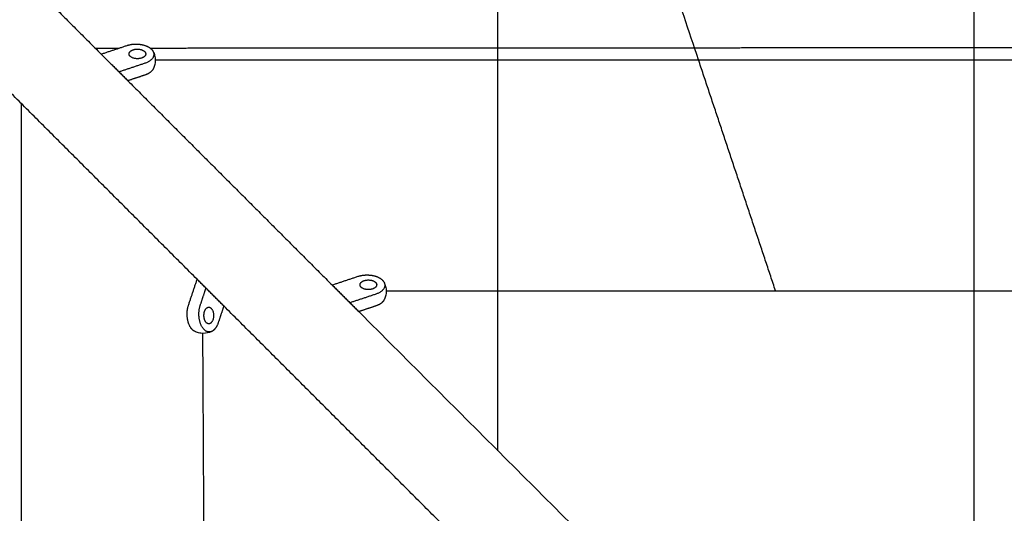
# Model space of a CAD drawing. Units: millimetres. Extents: x -4448 to 4448, y -4448 to 4448.
# Drawn here: x -1893 to -1243, y 1578 to 1904 of the extents above; entities that cross this region are included whole.
import ezdxf

# ---------------------------------------------------------------- set-up
doc = ezdxf.new("R2010")
doc.units = ezdxf.units.MM
doc.layers.add('DX-815', color=7, linetype='Continuous', true_color=0x000000)

msp = doc.modelspace()

# ---------------------------------------------------------------- linework, layer by layer
at = {"layer": 'DX-815', "lineweight": -3}
for points in [[(-1444.62, 1877.69), (-1520.93, 2106.29), (-1597.24, 2334.89)], [(-1973.59, 2016.25), (-1906.19, 1948.85), (-1838.8, 1881.45)], [(-1262.63, 1880.73), (-1262.62, 1918.68), (-1262.62, 1956.62)], [(-1576.94, 1878.43), (-1576.94, 1916.35), (-1576.94, 1954.28)], [(-1775.45, 1732.8), (-1854.64, 1811.98), (-1933.82, 1891.17)], [(-1842.75, 1885.41), (-1834.81, 1885.42), (-1826.87, 1885.42)], [(-1838.79, 1881.45), (-1830.24, 1884.3), (-1821.69, 1887.16)], [(-1806.51, 1885.45), (-1804.19, 1885.45), (-1801.86, 1885.45)], [(-1801.86, 1885.45), (-1763.63, 1885.49), (-1725.4, 1885.52)], [(-1725.4, 1885.52), (-1687.03, 1885.55), (-1648.67, 1885.58)], [(-1648.67, 1885.58), (-1610.19, 1885.6), (-1571.72, 1885.63)], [(-1571.72, 1885.63), (-1533.16, 1885.65), (-1494.6, 1885.66)], [(-1494.6, 1885.66), (-1455.97, 1885.68), (-1417.35, 1885.69)], [(-1417.35, 1885.69), (-1378.68, 1885.7), (-1340.01, 1885.7)], [(-1340.01, 1885.7), (-1301.32, 1885.7), (-1262.63, 1885.7)], [(-1262.63, 1885.7), (-1223.93, 1885.7), (-1185.24, 1885.69)], [(-1838.8, 1881.45), (-1829.99, 1872.65), (-1821.19, 1863.85)], [(-1576.94, 1802.04), (-1576.94, 1840.24), (-1576.94, 1878.43)], [(-1262.63, 1804.22), (-1262.63, 1842.48), (-1262.63, 1880.73)], [(-1809.91, 1875.38), (-1818.47, 1872.53), (-1827.02, 1869.68)], [(-1393.79, 1725.29), (-1419.2, 1801.49), (-1444.62, 1877.69)], [(-1809.91, 1867.6), (-1815.55, 1865.73), (-1821.19, 1863.85)], [(-1821.19, 1863.85), (-1753.79, 1796.45), (-1686.4, 1729.05)], [(-1891.28, 1796.04), (-1891.28, 1822.33), (-1891.28, 1848.62)], [(-1576.95, 1725.16), (-1576.95, 1763.6), (-1576.94, 1802.04)], [(-1262.63, 1727.17), (-1262.63, 1765.7), (-1262.63, 1804.22)], [(-1891.28, 1719.65), (-1891.28, 1757.85), (-1891.28, 1796.04)], [(-1781.16, 1715.69), (-1778.31, 1724.24), (-1775.45, 1732.8)], [(-1757.85, 1715.19), (-1766.65, 1723.99), (-1775.45, 1732.8)], [(-1686.4, 1729.05), (-1677.59, 1720.25), (-1668.79, 1711.45)], [(-1686.39, 1729.05), (-1677.84, 1731.9), (-1669.29, 1734.76)], [(-1773.38, 1715.69), (-1771.5, 1721.33), (-1769.62, 1726.97)], [(-1657.51, 1722.98), (-1666.07, 1720.13), (-1674.62, 1717.28)], [(-1576.95, 1647.87), (-1576.95, 1686.52), (-1576.95, 1725.16)], [(-1262.63, 1649.64), (-1262.63, 1688.4), (-1262.63, 1727.17)], [(-1891.28, 1642.99), (-1891.28, 1681.32), (-1891.28, 1719.65)], [(-1757.85, 1715.19), (-1759.73, 1709.55), (-1761.61, 1703.92)], [(-1599.48, 1556.82), (-1678.66, 1636.01), (-1757.85, 1715.19)], [(-1657.51, 1715.2), (-1663.15, 1713.33), (-1668.79, 1711.45)], [(-1668.79, 1711.45), (-1544.24, 1586.89), (-1419.68, 1462.34)], [(-1576.95, 1619.6), (-1576.95, 1633.74), (-1576.95, 1647.87)], [(-1262.63, 1571.72), (-1262.63, 1610.68), (-1262.63, 1649.64)], [(-1891.29, 1566.09), (-1891.28, 1604.54), (-1891.28, 1642.99)]]:
    msp.add_open_spline(points, degree=2, dxfattribs=at)
for points, weights, knots in [([(-1821.69, 1887.16), (-1816.75, 1888.8), (-1811.45, 1887.58), (-1806.15, 1886.37), (-1804.52, 1883.21)], [1, 0.899978473451, 1, 0.899978473451, 1], [0, 0, 0, 0.4181588, 0.4181588, 0.8363176, 0.8363176, 0.8363176]), ([(-1820.38, 1881.57), (-1820.38, 1884.01), (-1816.31, 1884.64), (-1812.23, 1885.27), (-1810.12, 1883.16)], [1, 0.793353340291, 1, 0.793353340291, 1], [-0.5667957, -0.5667957, -0.5667957, -0.2833978, -0.2833978, 0, 0, 0]), ([(-1809.38, 1881.57), (-1809.38, 1878.4), (-1814.88, 1878.4), (-1820.38, 1878.4), (-1820.38, 1881.57)], [1, 0.707106781187, 1, 0.707106781187, 1], [-1.2469505, -1.2469505, -1.2469505, -0.9068731, -0.9068731, -0.5667957, -0.5667957, -0.5667957]), ([(-1669.29, 1734.76), (-1664.35, 1736.4), (-1659.05, 1735.18), (-1653.75, 1733.97), (-1652.12, 1730.81)], [1, 0.899978473451, 1, 0.899978473451, 1], [0, 0, 0, 0.4181588, 0.4181588, 0.8363176, 0.8363176, 0.8363176]), ([(-1667.98, 1729.17), (-1667.98, 1731.61), (-1663.91, 1732.24), (-1659.83, 1732.87), (-1657.72, 1730.76)], [1, 0.793353340291, 1, 0.793353340291, 1], [-0.5667957, -0.5667957, -0.5667957, -0.2833978, -0.2833978, 0, 0, 0]), ([(-1656.98, 1729.17), (-1656.98, 1726), (-1662.48, 1726), (-1667.98, 1726), (-1667.98, 1729.17)], [1, 0.707106781187, 1, 0.707106781187, 1], [-1.2469505, -1.2469505, -1.2469505, -0.9068731, -0.9068731, -0.5667957, -0.5667957, -0.5667957]), ([(-1777.21, 1698.52), (-1780.37, 1700.15), (-1781.59, 1705.45), (-1782.8, 1710.75), (-1781.16, 1715.69)], [1, 0.899978473451, 1, 0.899978473451, 1], [-0.8363176, -0.8363176, -0.8363176, -0.4181588, -0.4181588, 0, 0, 0]), ([(-1765.55, 1698.52), (-1769.97, 1696.24), (-1772.83, 1702.5), (-1775.69, 1708.77), (-1773.38, 1715.69)], [1, 0.827519448084, 1, 0.827519448084, 1], [0.350929, 0.350929, 0.350929, 0.903548, 0.903548, 1.456167, 1.456167, 1.456167]), ([(-1769.39, 1704.12), (-1771.5, 1706.23), (-1770.87, 1710.31), (-1770.24, 1714.38), (-1767.8, 1714.38)], [1, 0.793353340291, 1, 0.793353340291, 1], [-1.3603096, -1.3603096, -1.3603096, -1.0769118, -1.0769118, -0.7935139, -0.7935139, -0.7935139]), ([(-1767.8, 1714.38), (-1764.62, 1714.38), (-1764.62, 1708.88), (-1764.62, 1703.39), (-1767.8, 1703.39)], [1, 0.707106781187, 1, 0.707106781187, 1], [-0.7935139, -0.7935139, -0.7935139, -0.4534365, -0.4534365, -0.1133591, -0.1133591, -0.1133591])]:
    msp.add_rational_spline(points, weights, degree=2, knots=knots, dxfattribs=at)
for points, weights in [([(-1810.12, 1883.16), (-1809.38, 1882.43), (-1809.38, 1881.57)], [1, 0.965925826289, 1]), ([(-1804.52, 1883.21), (-1801.86, 1878.07), (-1809.91, 1875.38)], [1, 0.784663040648, 1]), ([(-1804.52, 1871.55), (-1805.86, 1868.96), (-1809.91, 1867.6)], [1, 0.929200158344, 1]), ([(-1803.1, 1877.69), (-1259.14, 1877.69), (-715.17, 1877.69)], [0.999912198288, 0.995918630628, 0.999912260777]), ([(-1657.72, 1730.76), (-1656.98, 1730.03), (-1656.98, 1729.17)], [1, 0.965925826289, 1]), ([(-1652.12, 1730.81), (-1649.46, 1725.67), (-1657.51, 1722.98)], [1, 0.784663040648, 1]), ([(-1650.7, 1725.29), (-1259.14, 1725.29), (-867.58, 1725.29)], [0.999853566387, 0.99508311346, 0.999853644777]), ([(-1652.12, 1719.15), (-1653.46, 1716.56), (-1657.51, 1715.2)], [1, 0.929200158344, 1]), ([(-1767.8, 1703.39), (-1768.65, 1703.39), (-1769.39, 1704.12)], [1, 0.965925826289, 1]), ([(-1761.61, 1703.92), (-1762.96, 1699.86), (-1765.55, 1698.52)], [1, 0.929200158344, 1]), ([(-1771.9, 1697.11), (-1770.51, 1478.39), (-1770.51, 1259.14)], [0.999967904551, 0.999383871287, 1])]:
    msp.add_rational_spline(points, weights, degree=2, dxfattribs=at)
for points, knots in [([(-1804.52, 1883.21), (-1804.5, 1883.18), (-1804.48, 1883.14), (-1804.46, 1883.11), (-1804.05, 1882.28), (-1803.72, 1881.42), (-1803.5, 1880.53), (-1803.23, 1879.5), (-1803.1, 1878.44), (-1803.1, 1877.38), (-1803.1, 1875.53), (-1803.5, 1873.71), (-1804.28, 1872.03), (-1804.34, 1871.91), (-1804.4, 1871.78), (-1804.46, 1871.65), (-1804.48, 1871.62), (-1804.5, 1871.58), (-1804.52, 1871.55)], [1.7345776, 1.7345776, 1.7345776, 1.7345776, 1.7393355, 1.7393355, 1.7393355, 1.8481661, 1.8481661, 1.8481661, 1.9737198, 1.9737198, 1.9737198, 2.1926924, 2.1926924, 2.1926924, 2.2092768, 2.2092768, 2.2092768, 2.2140449, 2.2140449, 2.2140449, 2.2140449]), ([(-1652.12, 1730.81), (-1652.1, 1730.78), (-1652.08, 1730.74), (-1652.06, 1730.71), (-1651.65, 1729.88), (-1651.32, 1729.02), (-1651.1, 1728.13), (-1650.83, 1727.1), (-1650.7, 1726.04), (-1650.7, 1724.98), (-1650.7, 1723.13), (-1651.1, 1721.31), (-1651.88, 1719.63), (-1651.94, 1719.51), (-1652, 1719.38), (-1652.06, 1719.25), (-1652.08, 1719.22), (-1652.1, 1719.18), (-1652.12, 1719.15)], [1.7345776, 1.7345776, 1.7345776, 1.7345776, 1.7393355, 1.7393355, 1.7393355, 1.8481661, 1.8481661, 1.8481661, 1.9737198, 1.9737198, 1.9737198, 2.1926924, 2.1926924, 2.1926924, 2.2092768, 2.2092768, 2.2092768, 2.2140449, 2.2140449, 2.2140449, 2.2140449]), ([(-1765.62, 1698.49), (-1765.63, 1698.48), (-1765.64, 1698.47), (-1765.66, 1698.47), (-1765.78, 1698.4), (-1765.91, 1698.34), (-1766.04, 1698.28), (-1767.71, 1697.51), (-1769.54, 1697.1), (-1771.38, 1697.1), (-1772.44, 1697.1), (-1773.5, 1697.24), (-1774.53, 1697.5), (-1775.42, 1697.73), (-1776.29, 1698.05), (-1777.11, 1698.47), (-1777.14, 1698.48), (-1777.18, 1698.5), (-1777.21, 1698.52)], [0.9485604, 0.9485604, 0.9485604, 0.9485604, 0.9503441, 0.9503441, 0.9503441, 0.9669286, 0.9669286, 0.9669286, 1.1859012, 1.1859012, 1.1859012, 1.3114549, 1.3114549, 1.3114549, 1.4202855, 1.4202855, 1.4202855, 1.4250434, 1.4250434, 1.4250434, 1.4250434])]:
    msp.add_open_spline(points, degree=3, knots=knots, dxfattribs=at)

doc.saveas('drawing.dxf')
